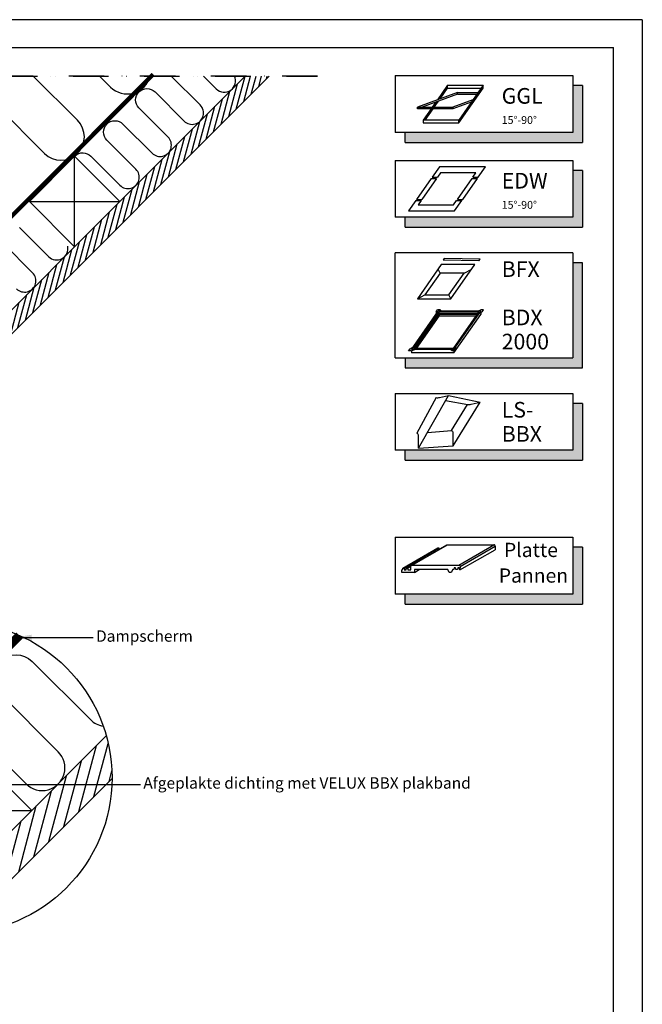
# Model space of a CAD drawing. Units: millimetres. Extents: x 110 to 2090, y 20 to 1465.
# Drawn here: x 1652 to 2090, y 772 to 1465 of the extents above; entities that cross this region are included whole.
import ezdxf
from ezdxf.enums import TextEntityAlignment as Align

# ---------------------------------------------------------------- set-up
doc = ezdxf.new("R2010")
doc.units = ezdxf.units.MM
doc.header["$LTSCALE"] = 50
doc.header["$MEASUREMENT"] = 0
doc.linetypes.add('DASHDOT', pattern=[1, 0.5, -0.25, 0, -0.25])
doc.linetypes.add('HIDDEN', pattern=[0.375, 0.25, -0.125])
doc.layers.get('0').update_dxf_attribs({"linetype": 'CONTINUOUS'})
for name, color, linetype in [('-txt FR - white', 7, 'CONTINUOUS'), ('RAMMER', 7, 'CONTINUOUS'), ('VELUX_HATCH', 1, 'CONTINUOUS'), ('VELUX_INFO', 7, 'CONTINUOUS'), ('VELUX_INSIDE-COVERING', 7, 'CONTINUOUS'), ('VELUX_INSULATION', 250, 'CONTINUOUS'), ('VELUX_LINNING', 2, 'CONTINUOUS'), ('VELUX_ROOFCONSTRUCTION', 7, 'CONTINUOUS'), ('VELUX_TEXT_TRANSLATION', 7, 'CONTINUOUS'), ('VELUX_VAPOUR-BARRIER', 1, 'HIDDEN')]:
    doc.layers.add(name, color=color, linetype=linetype)
doc.styles.add('ROMANS', font='romans')
doc.styles.add('Verdana', font='verdana.ttf')
doc.dimstyles.new('VERDANA', dxfattribs={"dimtxt": 8, "dimasz": 12, "dimexe": 2, "dimexo": 0, "dimgap": 2, "dimtad": 1, "dimdec": 0, "dimzin": 0, "dimdsep": 46, "dimtxsty": 'Verdana', "dimcen": 0.09, "dimclrd": 256, "dimclre": 256, "dimclrt": 256, "dimadec": 0, "dimazin": 0, "dimtfac": 1, "dimtdec": 0, "dimtix": 1, "dimtmove": 0, "dimatfit": 3, "dimfxl": 1, "dimtolj": 1, "dimtzin": 0, "dimarcsym": 0})

# ---------------------------------------------------------------- blocks, each defined once
blk = doc.blocks.new('icon3')
at = {"layer": 'VELUX_INFO'}
blk.add_hatch(color=0, dxfattribs=at).paths.add_polyline_path([(132, -7), (125, -7), (125, -74), (7, -74), (7, -81), (132, -81)])
for p, q in [((125, 0), (0, 0)), ((0, -74), (0, 0)), ((125, 0), (125, -74)), ((0, -74), (125, -74))]:
    blk.add_line(p, q)
blk.add_lwpolyline([(7, -74), (7, -81), (132, -81), (132, -7), (125, -7)], dxfattribs=at)
blk = doc.blocks.new('Detaile 1 til 2_5')
at = {"layer": 'VELUX_HATCH'}
h = blk.add_hatch(dxfattribs=at)
h.set_pattern_fill('ANSI31', scale=60, angle=30, style=0)
h.set_pattern_definition([(75, (-949.889, -931), (-7.244444, 1.941143), [])])
edge = h.paths.add_edge_path()
edge.add_arc((1607.29, 931), 109.49, 254.38042, 270.2192)
edge.add_line((1607.71, 821.51), (1716.78, 930.58))
edge.add_arc((1607.29, 931), 109.49, 359.7808, 375.61958)
edge.add_line((1712.74, 960.48), (1704, 951.75))
edge.add_line((1704, 951.75), (1704.01, 951.74))
edge.add_line((1704.01, 951.74), (1640.37, 888.1))
edge.add_line((1640.37, 888.1), (1640.36, 888.11))
edge.add_line((1640.36, 888.11), (1577.81, 825.55))
at = {"layer": 'VELUX_HATCH', "linetype": 'HIDDEN'}
h = blk.add_hatch(dxfattribs=at)
h.set_pattern_fill('DOTS', color=1, scale=120, style=0)
h.set_pattern_definition([(0, (-949.889, -931), (3.75, 7.5), [0, -7.5])])
edge = h.paths.add_edge_path()
edge.add_arc((1607.29, 931), 109.49, 280.72616, 284.0211)
edge.add_line((1633.82, 824.77), (1628.81, 833.45))
edge.add_arc((1627.08, 832.45), 2, 30, 101.33249)
edge.add_line((1626.68, 834.41), (1619.01, 832.88))
edge.add_line((1619.01, 832.88), (1617.18, 831.04))
edge.add_line((1617.18, 831.04), (1620, 828.21))
edge.add_line((1620, 828.21), (1614.35, 822.55))
edge.add_line((1614.35, 822.55), (1620.71, 816.19))
edge.add_line((1620.71, 816.19), (1624, 819.48))
edge.add_line((1624, 819.48), (1621.42, 822.55))
edge.add_line((1621.42, 822.55), (1625.7, 826.84))
edge.add_line((1625.7, 826.84), (1627.67, 823.42))
at = {"layer": 'VELUX_INFO'}
blk.add_circle((1607.29, 931), 109.49, dxfattribs=at)
at = {"layer": 'VELUX_INSIDE-COVERING'}
for points in [[(1712.74, 960.48), (1577.81, 825.55)], [(1607.71, 821.51), (1716.78, 930.58)]]:
    blk.add_lwpolyline(points, dxfattribs=at)
at = {"layer": 'VELUX_INSULATION', "color": 7}
blk.add_line((1555.51, 885.37), (1507.76, 885.37), dxfattribs=at)
for points in [[(1575.83, 1035.87), (1595.01, 1016.69, -0.394701), (1596.52, 971.64)], [(1593.32, 968.3, -0.397446), (1615.28, 967.66), (1656.29, 926.65, 1), (1678.92, 949.28), (1637.9, 990.29, -1), (1660.53, 1012.92), (1701.54, 971.91, 0.16167), (1710.56, 967.39, 0.16167)], [(1529.28, 911.6, -0.256365), (1498.8, 920.48), (1498.26, 921.02)], [(1549.13, 885.37, 0.419559), (1532.84, 869.37), (1532.84, 850.72)], [(1564.84, 830.08), (1564.84, 869.37, 1), (1532.84, 869.37)]]:
    blk.add_lwpolyline(points, format="xyb", dxfattribs=at)
at = {"layer": 'VELUX_LINNING', "color": 1}
blk.add_lwpolyline([(1633.82, 824.77), (1628.81, 833.45, 0.321703), (1626.68, 834.41), (1619.01, 832.88), (1617.18, 831.04), (1620, 828.21), (1614.35, 822.55), (1615.11, 821.79)], format="xyb", dxfattribs=at)
blk.add_lwpolyline([(1621.51, 822.44), (1621.42, 822.55), (1625.7, 826.84), (1627.67, 823.42)], dxfattribs=at)
at = {"layer": 'VELUX_ROOFCONSTRUCTION', "color": 7}
for p, q in [((1596.52, 971.64), (1533.26, 1011.66)), ((1501.21, 958.1), (1532.94, 907.95))]:
    blk.add_line(p, q, dxfattribs=at)
at = {"layer": 'VELUX_ROOFCONSTRUCTION'}
for p, q in [((1596.57, 844.31), (1596.57, 971.59)), ((1532.94, 907.95), (1660.21, 907.95))]:
    blk.add_line(p, q, dxfattribs=at)
at = {"layer": 'VELUX_ROOFCONSTRUCTION', "color": 7}
blk.add_lwpolyline([(1546.26, 1021.9), (1596.57, 971.59), (1532.94, 907.95), (1498.41, 942.48)], dxfattribs=at)
at = {"layer": 'VELUX_ROOFCONSTRUCTION'}
blk.add_lwpolyline([(1532.94, 907.95), (1596.57, 844.31), (1660.21, 907.95), (1596.57, 971.59), (1532.94, 907.95)], dxfattribs=at)
at = {"layer": 'VELUX_VAPOUR-BARRIER', "color": 7, "ltscale": 2, "const_width": 6}
blk.add_lwpolyline([(1530.67, 910.21), (1651.59, 1031.13)], dxfattribs=at)
at = {"layer": 'VELUX_VAPOUR-BARRIER', "linetype": 'Continuous', "const_width": 6}
blk.add_lwpolyline([(1599.54, 968.62), (1572.57, 941.16), (1572.35, 934.04), (1539.73, 900.82)], dxfattribs=at)
at = {"layer": 'VELUX_VAPOUR-BARRIER', "ltscale": 2, "const_width": 6}
blk.add_lwpolyline([(1567.02, 937.5), (1510.1, 880.59)], dxfattribs=at)

msp = doc.modelspace()

# ---------------------------------------------------------------- hatches: boundary and pattern name
at = {"layer": 'VELUX_HATCH'}
h = msp.add_hatch(dxfattribs=at)
h.set_pattern_fill('ANSI31', scale=30, angle=30, style=0)
h.paths.add_polyline_path([(1827.54, 1425), (1810.57, 1425), (1744.14, 1358.57), (1744.14, 1358.56), (1712.32, 1326.74), (1712.32, 1326.75), (1535.54, 1149.97), (1535.55, 1149.97), (1503.73, 1118.15), (1503.72, 1118.15), (1326.95, 941.37), (1326.95, 941.37), (1295.13, 909.55), (1295.13, 909.55), (1262.86, 877.29), (1271.35, 868.81)])
at = {"layer": 'VELUX_INFO'}
for points in [[(2041.3, 1385.28), (1923.3, 1385.28), (1923.3, 1378.28), (2048.3, 1378.28), (2048.3, 1418.28), (2041.3, 1418.28)], [(2041.3, 1325.56), (1923.3, 1325.56), (1923.3, 1318.56), (2048.3, 1318.56), (2048.3, 1358.56), (2041.3, 1358.56)], [(2041.3, 1161.56), (1923.3, 1161.56), (1923.3, 1154.56), (2048.3, 1154.56), (2048.3, 1194.56), (2041.3, 1194.56)], [(2041.3, 1060.29), (1923.3, 1060.29), (1923.3, 1053.29), (2048.3, 1053.29), (2048.3, 1093.29), (2041.3, 1093.29)]]:
    msp.add_hatch(color=256, dxfattribs=at).paths.add_polyline_path(points)

# ---------------------------------------------------------------- linework, layer by layer
at = {"layer": 'RAMMER'}
for p in [(130, 1445), (2070, 40)]:
    msp.add_line(p, (2070, 1445), dxfattribs=at)
at = {"layer": 'VELUX_INFO', "color": 1, "linetype": 'DASHDOT'}
msp.add_line((1861.6, 1425), (1238.4, 1425), dxfattribs=at)
at = {"layer": 'VELUX_INFO', "color": 0, "linetype": 'DASHDOT'}
msp.add_line((1861.6, 1425), (1238.4, 1425), dxfattribs=at)
at = {"layer": 'VELUX_INFO', "color": 7, "linetype": 'DASHDOT'}
msp.add_line((1238.4, 1425), (1861.6, 1425), dxfattribs=at)
at = {"layer": 'VELUX_INFO'}
for p, q in [((1916.3, 1425.28), (1916.3, 1385.28)), ((1916.3, 1425.28), (1916.3, 1385.28)), ((1916.3, 1425.28), (2041.3, 1425.28)), ((2041.3, 1425.28), (2041.3, 1385.28)), ((2048.3, 1418.28), (2041.3, 1418.28)), ((2048.3, 1418.28), (2048.3, 1378.28)), ((2041.3, 1385.28), (1916.3, 1385.28)), ((1923.3, 1378.28), (1923.3, 1385.28)), ((1923.3, 1378.28), (2048.3, 1378.28)), ((1916.3, 1365.56), (1916.3, 1325.56)), ((1916.3, 1365.56), (2041.3, 1365.56)), ((2041.3, 1365.56), (2041.3, 1325.56)), ((2048.3, 1358.56), (2041.3, 1358.56)), ((2048.3, 1358.56), (2048.3, 1318.56)), ((2041.3, 1325.56), (1916.3, 1325.56)), ((1923.3, 1318.56), (1923.3, 1325.56)), ((1923.3, 1318.56), (2048.3, 1318.56)), ((1916.3, 1201.56), (1916.3, 1161.56)), ((1916.3, 1201.56), (2041.3, 1201.56)), ((2041.3, 1201.56), (2041.3, 1161.56)), ((2048.3, 1194.56), (2041.3, 1194.56)), ((2048.3, 1194.56), (2048.3, 1154.56)), ((2041.3, 1161.56), (1916.3, 1161.56)), ((1923.3, 1154.56), (1923.3, 1161.56)), ((1923.3, 1154.56), (2048.3, 1154.56)), ((1916.3, 1100.29), (1916.3, 1060.29)), ((1916.3, 1100.29), (2041.3, 1100.29)), ((2041.3, 1100.29), (2041.3, 1060.29)), ((2048.3, 1093.29), (2041.3, 1093.29)), ((2048.3, 1093.29), (2048.3, 1053.29)), ((2041.3, 1060.29), (1916.3, 1060.29)), ((1923.3, 1053.29), (1923.3, 1060.29)), ((1923.3, 1053.29), (2048.3, 1053.29))]:
    msp.add_line(p, q, dxfattribs=at)
at = {"layer": 'VELUX_INFO', "color": 1}
for p, q in [((1953.21, 1418.56), (1945.98, 1408.24)), ((1947.86, 1408.93), (1953.21, 1416.56)), ((1953.21, 1416.56), (1953.21, 1418.56)), ((1953.21, 1418.56), (1978.21, 1418.56)), ((1953.21, 1416.56), (1976.81, 1416.56)), ((1978.21, 1418.56), (1961, 1393.99)), ((1961, 1391.99), (1978.21, 1416.56)), ((1978.21, 1416.56), (1978.21, 1418.56)), ((1960.08, 1413.37), (1931.89, 1403.11)), ((1960.08, 1412.17), (1935.19, 1403.11)), ((1943.79, 1403.11), (1946.74, 1407.32)), ((1970.98, 1408.24), (1956.89, 1403.11)), ((1960.08, 1412.17), (1960.08, 1413.37)), ((1960.08, 1413.37), (1974.58, 1413.37)), ((1960.08, 1412.17), (1973.74, 1412.17)), ((1931.89, 1401.91), (1931.89, 1403.11)), ((1931.89, 1403.11), (1956.89, 1403.11)), ((1956.89, 1401.91), (1931.89, 1401.91)), ((1931.89, 1401.91), (1931.89, 1401.91)), ((1941.55, 1401.91), (1936, 1393.99)), ((1937.4, 1393.99), (1942.95, 1401.91)), ((1944.86, 1406.63), (1942.39, 1403.11)), ((1969.86, 1406.63), (1956.89, 1401.91)), ((1956.89, 1403.11), (1956.89, 1401.91)), ((1936, 1393.99), (1936, 1391.99)), ((1961, 1393.99), (1936, 1393.99)), ((1961, 1391.99), (1961, 1393.99)), ((1936, 1391.99), (1961, 1391.99)), ((1947.44, 1361.13), (1942.28, 1353.76)), ((1979.94, 1361.13), (1947.44, 1361.13)), ((1974.78, 1353.76), (1979.94, 1361.13)), ((1941.71, 1352.94), (1931.38, 1338.19)), ((1945.46, 1352.94), (1935.13, 1338.19)), ((1941.71, 1352.94), (1945.46, 1352.94)), ((1942.28, 1353.76), (1946.03, 1353.76)), ((1948.18, 1356.83), (1946.03, 1353.76)), ((1973.18, 1356.83), (1948.18, 1356.83)), ((1960.13, 1338.19), (1970.46, 1352.94)), ((1963.88, 1338.19), (1974.21, 1352.94)), ((1970.46, 1352.94), (1974.21, 1352.94)), ((1971.03, 1353.76), (1973.18, 1356.83)), ((1971.03, 1353.76), (1974.78, 1353.76)), ((1931.38, 1338.19), (1935.13, 1338.19)), ((1960.13, 1338.19), (1963.88, 1338.19)), ((1930.81, 1337.38), (1925.65, 1330)), ((1930.81, 1337.38), (1934.56, 1337.38)), ((1934.56, 1337.38), (1932.41, 1334.3)), ((1932.41, 1334.3), (1957.41, 1334.3)), ((1957.41, 1334.3), (1959.56, 1337.38)), ((1958.15, 1330), (1963.31, 1337.38)), ((1959.56, 1337.38), (1963.31, 1337.38)), ((1925.65, 1330), (1958.15, 1330)), ((1950.86, 1296.57), (1950.02, 1295.4)), ((1976.06, 1296.13), (1950.86, 1296.57)), ((1948.68, 1292.23), (1931.87, 1268.23)), ((1972.36, 1292.23), (1948.68, 1292.23)), ((1975.21, 1294.96), (1950.02, 1295.4)), ((1955.56, 1268.23), (1972.36, 1292.23)), ((1975.21, 1294.96), (1976.06, 1296.13)), ((1947.93, 1286.33), (1937.19, 1271)), ((1947.93, 1286.33), (1946.49, 1289.11)), ((1964.85, 1286.33), (1947.93, 1286.33)), ((1954.11, 1271), (1964.85, 1286.33)), ((1964.85, 1286.33), (1970.18, 1289.11)), ((1931.87, 1268.23), (1937.19, 1271)), ((1937.19, 1271), (1954.11, 1271)), ((1955.56, 1268.23), (1954.11, 1271)), ((1931.87, 1268.23), (1955.56, 1268.23)), ((1927.64, 1232.44), (1946.57, 1259.47)), ((1929.06, 1233.18), (1946.95, 1258.73)), ((1929.9, 1233.18), (1946.95, 1257.53)), ((1930.5, 1233.18), (1947.21, 1257.04)), ((1931.34, 1233.18), (1947.21, 1255.84)), ((1945.03, 1258.98), (1946.06, 1260.46)), ((1945.03, 1258.98), (1945.19, 1257.51)), ((1947.86, 1260.46), (1946.06, 1260.46)), ((1976.57, 1259.47), (1946.57, 1259.47)), ((1975.15, 1258.73), (1946.95, 1258.73)), ((1946.95, 1258.73), (1946.95, 1257.53)), ((1974.31, 1257.53), (1946.95, 1257.53)), ((1973.97, 1257.04), (1947.21, 1257.04)), ((1947.21, 1257.04), (1947.21, 1255.84)), ((1973.13, 1255.84), (1947.21, 1255.84)), ((1947.86, 1260.46), (1948.97, 1259.47)), ((1957.26, 1233.18), (1975.15, 1258.73)), ((1957.64, 1232.44), (1976.57, 1259.47)), ((1957.64, 1230.04), (1976.57, 1257.07)), ((1974.17, 1259.47), (1976.66, 1260.46)), ((1977.43, 1258.98), (1975.19, 1257.51)), ((1976.57, 1258.42), (1976.57, 1257.07)), ((1978.46, 1260.46), (1976.66, 1260.46)), ((1977.43, 1258.98), (1978.46, 1260.46)), ((1926.79, 1232.93), (1929.02, 1234.41)), ((1959.19, 1232.93), (1959.02, 1234.41)), ((1925.75, 1231.46), (1926.79, 1232.93)), ((1927.55, 1231.46), (1925.75, 1231.46)), ((1927.55, 1231.46), (1930.04, 1232.44)), ((1957.64, 1232.44), (1927.64, 1232.44)), ((1927.64, 1231.49), (1927.64, 1230.04)), ((1957.64, 1230.04), (1927.64, 1230.04)), ((1957.26, 1233.18), (1929.06, 1233.18)), ((1956.35, 1231.46), (1955.24, 1232.44)), ((1958.15, 1231.46), (1956.35, 1231.46)), ((1957.64, 1231.46), (1957.64, 1230.04)), ((1958.15, 1231.46), (1959.19, 1232.93)), ((1932.72, 1162.92), (1953.89, 1200.2)), ((1947.56, 1198.73), (1953.89, 1200.2)), ((1953.89, 1200.2), (1976.09, 1195.49)), ((1945.1, 1198.58), (1931.51, 1173.66)), ((1951.78, 1196.48), (1967.35, 1193.86)), ((1955.97, 1175.39), (1967.3, 1193.86)), ((1957.18, 1164.66), (1976.09, 1195.49)), ((1969.76, 1194.02), (1976.09, 1195.49)), ((1932.72, 1162.92), (1932.72, 1172.14)), ((1939, 1173.99), (1955.97, 1175.39)), ((1957.18, 1164.66), (1957.18, 1173.87)), ((1932.72, 1162.92), (1957.18, 1164.66))]:
    msp.add_line(p, q, dxfattribs=at)
at = {"layer": 'VELUX_INFO', "color": 7}
for p, q in [((1921.64, 1078.57), (1946.36, 1092.84)), ((1922.29, 1078.57), (1947.01, 1092.84)), ((1924.25, 1078.57), (1952.67, 1094.99)), ((1928.3, 1080.72), (1953.02, 1094.99)), ((1946.28, 1092.42), (1946.36, 1092.84)), ((1946.36, 1092.84), (1947.01, 1092.84)), ((1947.01, 1092.84), (1947.19, 1091.82)), ((1952.67, 1094.99), (1985.82, 1094.99)), ((1961.1, 1080.72), (1985.82, 1094.99)), ((1961.89, 1077.27), (1986.61, 1091.54)), ((1962.03, 1079.73), (1986.75, 1094)), ((1986.75, 1094), (1986.61, 1091.54)), ((1922.53, 1077.27), (1923.79, 1078)), ((1924.9, 1078.57), (1926.92, 1079.74)), ((1929.79, 1075.6), (1933.17, 1077.55))]:
    msp.add_line(p, q, dxfattribs=at)
msp.add_lwpolyline([(1920.85, 1077.27), (1921.41, 1077.27), (1921.64, 1078.57), (1922.29, 1078.57), (1922.53, 1077.27), (1924.02, 1077.27), (1924.25, 1078.57), (1924.9, 1078.57), (1925.13, 1077.27), (1927.37, 1077.27), (1927.37, 1079.78, -0.414214), (1928.3, 1080.72), (1961.1, 1080.72, -0.431228), (1962.03, 1079.73), (1961.89, 1077.27), (1961.68, 1077.27), (1961.41, 1078.76), (1960.45, 1078.76), (1960.23, 1077.55), (1959.02, 1077.55), (1958.81, 1078.76), (1957.84, 1078.76), (1957.63, 1077.55), (1956.79, 1077.55), (1955.76, 1075.6), (1954.27, 1075.6), (1953.25, 1077.55), (1929.79, 1077.55), (1929.79, 1075.6), (1920.85, 1075.6)], format="xyb", close=True, dxfattribs=at)
at = {"layer": 'VELUX_INFO', "color": 1}
for centre, radius, start, end in [((1946, 1203.89), 5.39, 260.45042, 286.88321), ((1968.2, 1199.18), 5.39, 260.45042, 286.88321), ((1930.44, 1171.57), 2.34, 13.93118, 62.93189), ((1954.9, 1173.31), 2.34, 13.93118, 62.93189)]:
    msp.add_arc(centre, radius, start, end, dxfattribs=at)
at = {"layer": 'VELUX_INFO', "color": 7}
msp.add_arc((1985.82, 1094.05), 0.931, 356.69179, 90, dxfattribs=at)
at = {"layer": 'VELUX_INSIDE-COVERING'}
msp.add_lwpolyline([(1810.57, 1425), (1262.86, 877.29), (1271.35, 868.81), (1827.54, 1425)], dxfattribs=at)
at = {"layer": 'VELUX_INSULATION', "color": 7}
for p, q in [((1669.14, 1370.53), (1614.67, 1425)), ((1661.34, 1425), (1692.47, 1393.87)), ((1715.81, 1417.2), (1708.01, 1425))]:
    msp.add_line(p, q, dxfattribs=at)
for points in [[(1690.84, 1368.89, -0.397446), (1701.82, 1368.57), (1722.33, 1348.06, 1), (1733.64, 1359.38), (1713.14, 1379.88, -1), (1724.45, 1391.2), (1744.95, 1370.69, 1), (1756.27, 1382), (1735.76, 1402.51, -1), (1747.08, 1413.82), (1767.58, 1393.32, 1), (1778.9, 1404.63), (1758.53, 1425)], [(1781.16, 1425), (1790.21, 1415.95, 0.840076), (1803.11, 1425)], [(1651.62, 1318.36), (1672.12, 1297.86, 0.744451), (1685.61, 1305.13, 0.744451)], [(1649.5, 1275.23, 1), (1660.81, 1286.55), (1640.3, 1307.05, -1)]]:
    msp.add_lwpolyline(points, format="xyb", dxfattribs=at)
for centre, end in [((1727.47, 1428.87), 346.43754), ((1680.8, 1382.2), 45)]:
    msp.add_arc(centre, 16.5, 225, end, dxfattribs=at)
at = {"layer": 'VELUX_ROOFCONSTRUCTION'}
for p, q in [((2090.35, 1464.65), (110, 1464.66)), ((2090.35, 1464.65), (2090.35, 20)), ((1690.42, 1304.85), (1690.42, 1368.49)), ((1658.6, 1336.67), (1722.24, 1336.67))]:
    msp.add_line(p, q, dxfattribs=at)
msp.add_lwpolyline([(1658.6, 1336.67), (1690.42, 1304.85), (1722.24, 1336.67), (1690.42, 1368.49), (1658.6, 1336.67)], dxfattribs=at)
at = {"layer": 'VELUX_VAPOUR-BARRIER', "color": 7, "const_width": 3}
msp.add_lwpolyline([(1240.28, 920.61), (1745.81, 1426.13)], dxfattribs=at)

# ---------------------------------------------------------------- block references
at = {"layer": 'VELUX_INFO'}
for name, p in [('icon3', (1916.3, 1300.56)), ('Detaile 1 til 2_5', (0, 0))]:
    msp.add_blockref(name, p, dxfattribs=at)
at = {"layer": 'VELUX_LINNING', "color": 0}
msp.add_blockref('Detaile 1 til 2_5', (0, 0), dxfattribs=at)

# ---------------------------------------------------------------- texts
at = {"layer": '-txt FR - white', "style": 'ROMANS'}
for s, p in [('Platte', (2011.9, 1091.38)), ('Pannen', (2013.64, 1073.37))]:
    msp.add_text(s, height=10, dxfattribs=at).set_placement(p, align=Align.MIDDLE_CENTER)
at = {"layer": 'VELUX_INFO', "style": 'Verdana'}
for s, height, p in [('GGL', 11, (1991.3, 1405.53)), ('15°-90°', 5.5, (1991.3, 1391.28)), ('EDW', 11, (1991.3, 1345.81)), ('15°-90°', 5.5, (1991.3, 1331.56)), ('BFX', 11, (1991.3, 1283.56)), ('BDX', 11, (1991.3, 1249.56)), ('2000', 11, (1991.3, 1232.56)), ('LS-', 11, (1991.3, 1184.56)), ('BBX', 11, (1991.3, 1167.56))]:
    msp.add_text(s, height=height, dxfattribs=at).set_placement(p)
at = {"layer": 'VELUX_TEXT_TRANSLATION', "insert": (1705.52, 1029.71), "char_height": 8, "attachment_point": 4, "style": 'Verdana'}
msp.add_mtext('Dampscherm', dxfattribs=at)
at = {"layer": 'VELUX_TEXT_TRANSLATION', "color": 1, "insert": (1738.84, 926.28), "char_height": 8, "attachment_point": 4, "style": 'Verdana'}
msp.add_mtext('Afgeplakte dichting met VELUX BBX plakband', dxfattribs=at)

# ---------------------------------------------------------------- leaders
at = {"layer": 'VELUX_TEXT_TRANSLATION'}
msp.add_leader([(1648.17, 1029.71), (1703.52, 1029.71)], dimstyle='VERDANA', override={"dimgap": 2, "dimtad": 0}, dxfattribs=at)
at = {"layer": 'VELUX_TEXT_TRANSLATION', "annotation_type": 0, "has_hookline": 1, "hookline_direction": 1, "text_width": 251.33}
msp.add_leader([(1563.6, 926.28), (1736.84, 926.28)], dimstyle='VERDANA', override={"dimgap": 2, "dimtad": 0, "dimclrd": 1}, dxfattribs=at)

doc.saveas('drawing.dxf')
